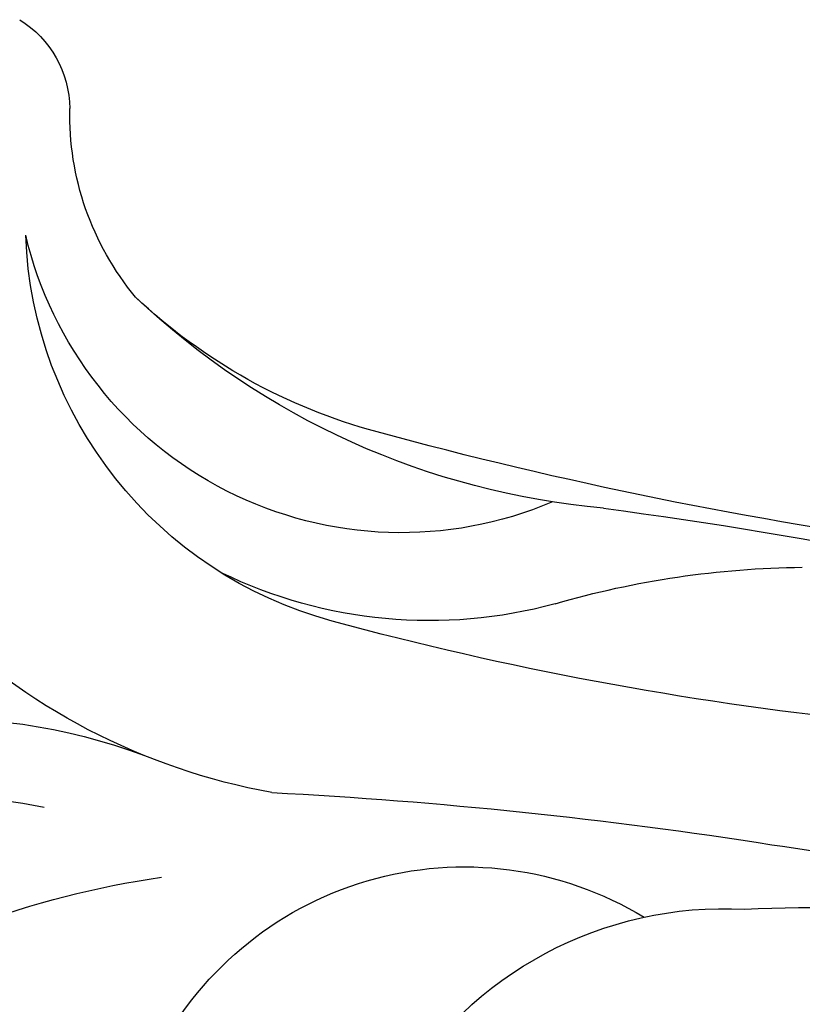
# Model space of a CAD drawing. Units: millimetres. Extents: x 72694 to 77734, y 77221 to 78409.
# Drawn here: x 73888 to 73895, y 77848 to 77858 of the extents above; entities that cross this region are included whole.
import ezdxf

# ---------------------------------------------------------------- set-up
doc = ezdxf.new("R2010")
doc.units = ezdxf.units.MM
doc.layers.add('H-08.木作(細線)', color=8, linetype='Continuous')

# ---------------------------------------------------------------- blocks, each defined once
blk = doc.blocks.new('SE-21153L-d')
at = {"layer": 'H-08.木作(細線)'}
for centre, radius, start, end in [((-9.331, -14.2465), 43.9412, 70.78105, 78.70634), ((12.1981, 27.8836), 0.9996, 95.13682, 152.50295), ((15.568, 67.2859), 41.1835, 250.95462, 258.5044), ((8.8853, 29.5014), 2.6876, 293.58153, 334.51675), ((-0.7477, 19.9231), 8.6311, 47.02266, 62.67878), ((7.8458, 34.0926), 7.3645, 248.38976, 286.68776), ((8.3627, 29.4269), 3.6313, 220.21866, 320.04894), ((7.7199, 28.9796), 3.9105, 258.44757, 331.18943), ((8.4434, 32.1287), 5.3117, 258.23543, 286.59549), ((-5.6581, 10.3875), 16.1543, 60.69035, 89.37882), ((13.296, 56.2816), 31.7761, 249.2664, 258.45578), ((8.1379, 29.5682), 4.4835, 227.97189, 269.17839), ((-5.6716, 1.3018), 25.1256, 71.51347, 79.01969), ((-11.6803, -18.3485), 45.6703, 66.24463, 72.18107), ((0.818, 21.2026), 3.5709, 3.8955, 66.35952), ((3.3217, 20.7392), 3.2515, 359.24619, 94.57955), ((8.4419, 29.2837), 6.0811, 253.52325, 288.06135), ((7.3776, 17.8563), 5.3966, 33.98398, 83.97213), ((7.3232, 17.6954), 4.8333, 0.1751, 75.0793), ((2.4111, 15.2812), 8.5237, 5.92043, 55.10716)]:
    blk.add_arc(centre, radius, start, end, dxfattribs=at)

msp = doc.modelspace()

# ---------------------------------------------------------------- block references
at = {"xscale": -1, "rotation": 333.2591323954589}
msp.add_blockref('SE-21153L-d', (73885.757, 77826.4292), dxfattribs=at)

doc.saveas('drawing.dxf')
